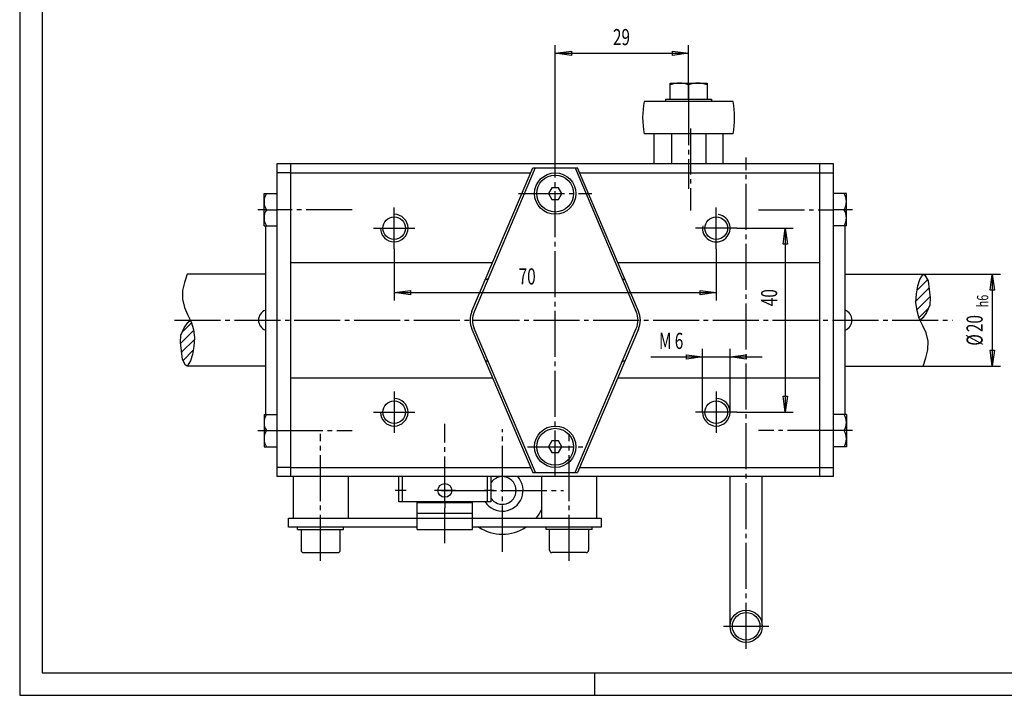
# Model space of a CAD drawing. Extents: x 0 to 420, y 0 to 297.
# Drawn here: x 0 to 214, y 0 to 147 of the extents above; entities that cross this region are included whole.
import ezdxf

# ---------------------------------------------------------------- set-up
doc = ezdxf.new("R2010")
doc.units = 0
doc.header["$MEASUREMENT"] = 0
for name, pattern in [('AUSGEZOGEN', [0]), ('BRUCHLINIE', [0]), ('HILFSLINIE', [0]), ('MITTELLINIE', [13, 10, -1, 1, -1])]:
    doc.linetypes.add(name, pattern=pattern)
doc.layers.get('0').update_dxf_attribs({"linetype": 'AUSGEZOGEN'})
for name, color, linetype in [('BRUCHLINIE', 7, 'AUSGEZOGEN'), ('FERTIGUNGSBEMASSUNG', 7, 'AUSGEZOGEN'), ('HILFSLINIE', 7, 'AUSGEZOGEN'), ('MITTELLINIE', 7, 'AUSGEZOGEN'), ('SCHRAFFUR', 7, 'AUSGEZOGEN'), ('SICHTBARE_KANTE', 7, 'AUSGEZOGEN')]:
    doc.layers.add(name, color=color, linetype=linetype)
doc.dimstyles.get("Standard").update_dxf_attribs({"dimtxt": 0.18, "dimasz": 0.18, "dimexe": 0.18, "dimexo": 0.0625, "dimgap": 0.09, "dimtad": 0, "dimtih": 1, "dimtoh": 1, "dimdec": 4, "dimzin": 0, "dimdsep": 46, "dimtxsty": 'Standard', "dimcen": 0.09, "dimadec": 0, "dimazin": 0, "dimtfac": 1, "dimtdec": 4, "dimtofl": 0, "dimtmove": 0, "dimatfit": 3, "dimfxl": 0, "dimtolj": 1, "dimtzin": 0, "dimarcsym": 0})

# ---------------------------------------------------------------- blocks, each defined once
blk = doc.blocks.new('*D27')
at = {"layer": 'FERTIGUNGSBEMASSUNG', "color": 5, "linetype": 'HILFSLINIE'}
blk.add_line((81.515167, 87.603203), (151.515167, 87.603203), dxfattribs=at)
for points in [[(81.515167, 97.10321), (81.515167, 87.603203), (85.015167, 88.063988), (85.015167, 87.142418), (81.515167, 87.603203), (81.515167, 85.853203)], [(151.515167, 97.10321), (151.515167, 87.603203), (148.015167, 87.142418), (148.015167, 88.063988), (151.515167, 87.603203), (151.515167, 85.853203)]]:
    blk.add_lwpolyline(points, dxfattribs=at)
at = {"layer": 'FERTIGUNGSBEMASSUNG', "color": 7, "linetype": 'AUSGEZOGEN', "width": 0.7}
blk.add_text('70', height=3.5, dxfattribs=at).set_placement((108.555168, 89.353203))
blk = doc.blocks.new('*D28')
at = {"layer": 'FERTIGUNGSBEMASSUNG', "color": 5, "linetype": 'HILFSLINIE'}
blk.add_line((166.515167, 101.60321), (166.515167, 61.60321), dxfattribs=at)
for points in [[(156.015167, 101.60321), (166.515167, 101.60321), (166.975952, 98.10321), (166.054382, 98.10321), (166.515167, 101.60321), (168.265167, 101.60321)], [(156.015167, 61.60321), (166.515167, 61.60321), (166.054382, 65.10321), (166.975952, 65.10321), (166.515167, 61.60321), (168.265167, 61.60321)]]:
    blk.add_lwpolyline(points, dxfattribs=at)
at = {"layer": 'FERTIGUNGSBEMASSUNG', "color": 7, "linetype": 'AUSGEZOGEN', "width": 0.7}
blk.add_text('40', height=3.5, rotation=90, dxfattribs=at).set_placement((164.765167, 84.643211))
blk = doc.blocks.new('*D29')
at = {"layer": 'FERTIGUNGSBEMASSUNG', "color": 5, "linetype": 'HILFSLINIE'}
blk.add_line((116.515167, 139.60321), (145.515167, 139.60321), dxfattribs=at)
for points in [[(116.515167, 115.60321), (116.515167, 139.60321), (120.015167, 140.063995), (120.015167, 139.142426), (116.515167, 139.60321), (116.515167, 141.35321)], [(145.515167, 129.603226), (145.515167, 139.60321), (142.015167, 139.142426), (142.015167, 140.063995), (145.515167, 139.60321), (145.515167, 141.35321)]]:
    blk.add_lwpolyline(points, dxfattribs=at)
at = {"layer": 'FERTIGUNGSBEMASSUNG', "color": 7, "linetype": 'AUSGEZOGEN', "width": 0.7}
blk.add_text('29', height=3.5, dxfattribs=at).set_placement((129.055161, 141.35321))
blk = doc.blocks.new('*D30')
at = {"layer": 'FERTIGUNGSBEMASSUNG', "color": 5, "linetype": 'HILFSLINIE'}
blk.add_line((211.515167, 91.60321), (211.515167, 71.60321), dxfattribs=at)
for points in [[(196.515167, 91.60321), (211.515167, 91.60321), (211.975952, 88.10321), (211.054382, 88.10321), (211.515167, 91.60321), (213.265167, 91.60321)], [(196.515167, 71.60321), (211.515167, 71.60321), (211.054382, 75.10321), (211.975952, 75.10321), (211.515167, 71.60321), (213.265167, 71.60321)]]:
    blk.add_lwpolyline(points, dxfattribs=at)
at = {"layer": 'FERTIGUNGSBEMASSUNG', "color": 7, "linetype": 'AUSGEZOGEN', "width": 0.7}
for s, height, p in [('h6', 2.45, (210.640167, 84.39621)), ('20', 3.5, (209.415161, 79.00621)), ('%%c', 3.5, (209.415161, 76.066208))]:
    blk.add_text(s, height=height, rotation=90, dxfattribs=at).set_placement(p)
blk = doc.blocks.new('*D31')
at = {"layer": 'FERTIGUNGSBEMASSUNG', "color": 5, "linetype": 'HILFSLINIE'}
blk.add_line((137.31517, 73.60321), (161.515167, 73.60321), dxfattribs=at)
for points in [[(148.515167, 61.60321), (148.515167, 73.60321), (145.015167, 73.142426), (145.015167, 74.063995), (148.515167, 73.60321), (148.515167, 75.35321)], [(154.515167, 61.60321), (154.515167, 73.60321), (158.015167, 74.063995), (158.015167, 73.142426), (154.515167, 73.60321), (154.515167, 75.35321)]]:
    blk.add_lwpolyline(points, dxfattribs=at)
at = {"layer": 'FERTIGUNGSBEMASSUNG', "color": 7, "linetype": 'AUSGEZOGEN', "width": 0.7}
for s, p in [('M', (139.06517, 75.35321)), ('6', (142.495163, 75.35321))]:
    blk.add_text(s, height=3.5, dxfattribs=at).set_placement(p)
blk = doc.blocks.new('*X25')
at = {"layer": 'SCHRAFFUR', "color": 5, "linetype": 'HILFSLINIE'}
for p, q in [((37.889168, 79.344757), (35.060104, 76.515694)), ((35.386581, 78.963493), (37.443916, 81.020828)), ((35.290405, 74.62468), (38.093941, 77.428207)), ((37.837593, 75.050545), (35.600273, 72.813217))]:
    blk.add_line(p, q, dxfattribs=at)
blk = doc.blocks.new('*X26')
at = {"layer": 'SCHRAFFUR', "color": 5, "linetype": 'HILFSLINIE'}
for p, q in [((197.430054, 90.393211), (195.192749, 88.155899)), ((194.936401, 85.778229), (197.739929, 88.581757)), ((197.97023, 86.690735), (195.141174, 83.861679)), ((195.586426, 82.185608), (197.643768, 84.242958))]:
    blk.add_line(p, q, dxfattribs=at)
blk = doc.blocks.new('10D2420-7011')
at = {"layer": 'BRUCHLINIE', "color": 3, "linetype": 'BRUCHLINIE'}
for points in [[(36.515167, 91.60321), (35.953102, 89.785294), (35.508041, 88.036819), (35.47625, 86.161186), (35.921318, 84.38092), (36.588913, 82.823189), (37.383675, 81.233665), (37.860535, 79.548775), (38.114853, 77.736717), (37.987694, 75.861084), (37.669792, 74.144402), (37.256516, 72.777412), (36.515167, 71.60321)], [(196.515167, 71.60321), (197.07724, 73.421127), (197.522293, 75.169601), (197.554077, 77.045235), (197.109009, 78.8255), (196.441422, 80.383232), (195.646667, 81.972755), (195.1698, 83.657646), (194.915482, 85.469704), (195.042633, 87.345337), (195.360535, 89.062019), (195.773819, 90.429008), (196.515167, 91.60321)], [(196.515167, 91.60321), (196.88649, 91.350929), (197.554077, 90.174683), (197.776611, 88.267258), (197.999146, 86.455208), (197.903778, 84.833893), (197.204391, 83.24437), (196.409637, 82.099915), (195.831421, 81.60321)], [(36.515167, 71.60321), (36.143845, 71.855492), (35.47625, 73.031738), (35.253716, 74.939163), (35.031181, 76.751221), (35.126556, 78.372528), (35.825943, 79.962051), (36.620705, 81.106506), (37.198906, 81.60321)]]:
    blk.add_lwpolyline(points, dxfattribs=at)
at = {"layer": 'HILFSLINIE', "color": 5, "linetype": 'HILFSLINIE'}
for p, q in [((83.315178, 42.123627), (83.31517, 47.60321)), ((101.715172, 47.60321), (101.715172, 42.123631))]:
    blk.add_line(p, q, dxfattribs=at)
for centre, start, end in [((81.515167, 101.60321), 180, 90), ((151.515167, 101.60321), 169.982117, 79.98214), ((81.515167, 61.60321), 180, 90), ((151.515167, 61.60321), 180, 90)]:
    blk.add_arc(centre, 3, start, end, dxfattribs=at)
at = {"layer": 'MITTELLINIE', "color": 5, "linetype": 'MITTELLINIE'}
for p, q in [((145.515167, 129.603226), (145.515167, 110.10321)), ((145.915161, 123.265732), (145.915161, 105.440704)), ((116.515167, 47.60321), (116.515167, 115.60321)), ((158.015152, 10.203194), (158.015167, 116.981491)), ((145.515167, 113.608215), (145.515167, 112.787598)), ((108.535103, 109.10321), (124.495232, 109.10321)), ((53.715168, 105.60321), (51.88015, 105.60321)), ((72.35038, 105.60321), (56.015167, 105.60321)), ((81.515167, 97.10321), (81.515167, 106.10321)), ((151.515167, 97.10321), (151.515167, 106.10321)), ((160.680359, 105.60247), (177.015167, 105.60321)), ((181.150574, 105.602127), (179.31517, 105.60321)), ((77.015167, 101.60321), (86.015167, 101.60321)), ((156.015167, 101.60321), (147.015167, 101.60321)), ((33.773911, 81.60321), (202.881729, 81.60321)), ((81.515167, 66.10321), (81.515167, 57.10321)), ((151.515167, 66.10321), (151.515167, 57.10321)), ((77.015167, 61.60321), (86.015167, 61.60321)), ((156.015167, 61.60321), (147.015167, 61.60321)), ((92.515167, 42.003632), (92.515167, 59.047195)), ((105.015137, 31.303272), (105.015152, 57.903267)), ((51.879951, 57.60321), (53.71497, 57.603195)), ((56.015167, 57.603195), (72.350182, 57.603035)), ((65.515167, 29.301048), (65.515167, 56.933739)), ((119.515175, 29.301086), (119.515167, 56.933731)), ((177.015167, 57.603195), (160.680145, 57.603035)), ((181.150391, 57.60321), (179.315369, 57.603195)), ((110.481094, 54.10321), (122.54924, 54.10321)), ((84.138786, 44.623627), (81.691566, 44.623631)), ((94.796486, 44.623627), (90.233856, 44.623631)), ((91.715141, 44.603279), (118.31514, 44.603264)), ((103.179184, 44.623631), (101.051163, 44.623627)), ((92.515167, 33.119354), (92.515167, 40.803631)), ((153.115158, 15.103203), (162.915161, 15.103195))]:
    blk.add_line(p, q, dxfattribs=at)
at = {"layer": 'SICHTBARE_KANTE', "color": 7, "linetype": 'AUSGEZOGEN'}
for p, q in [((141.515167, 129.603226), (141.515167, 133.103226)), ((141.515167, 133.103226), (149.515167, 133.103226)), ((145.515167, 132.743225), (145.515167, 129.603226)), ((149.515167, 133.103226), (149.515167, 129.603226)), ((155.206528, 129.103241), (135.823792, 129.10321)), ((140.515167, 129.603226), (150.515167, 129.603226)), ((140.515167, 129.603226), (140.515167, 129.103226)), ((150.515167, 129.603226), (150.515167, 129.103226)), ((155.206543, 122.103241), (135.823792, 122.10321)), ((138.005157, 115.60321), (138.005157, 122.10321)), ((141.762161, 122.103226), (141.762161, 115.603241)), ((149.268158, 122.103241), (149.268158, 115.603241)), ((153.025162, 115.603241), (153.025162, 122.103241)), ((177.015167, 115.60321), (56.015167, 115.60321)), ((56.015167, 115.60321), (56.015167, 47.60321)), ((59.015167, 47.60321), (59.015167, 115.60321)), ((174.015167, 47.60321), (174.015167, 115.60321)), ((177.015167, 47.60321), (177.015167, 115.60321)), ((59.015156, 113.602692), (56.015156, 113.602692)), ((59.015167, 113.608215), (111.168686, 113.608215)), ((98.412643, 83.55687), (111.644951, 114.730209)), ((112.181709, 114.730209), (98.891205, 83.40403)), ((111.644951, 114.730209), (121.385384, 114.730209)), ((120.848495, 114.730209), (134.139114, 83.404099)), ((134.617691, 83.55687), (121.385384, 114.730209)), ((121.861649, 113.608215), (174.015167, 113.608215)), ((174.015182, 113.602692), (177.015182, 113.602692)), ((115.793419, 110.353241), (115.071732, 109.103241)), ((117.236801, 110.353241), (115.793419, 110.353241)), ((117.958481, 109.103241), (117.236801, 110.353241)), ((53.215168, 109.10321), (56.015167, 109.10321)), ((53.215168, 102.10321), (53.215168, 109.10321)), ((115.071732, 109.103241), (115.793419, 107.853241)), ((115.793419, 107.853241), (117.236801, 107.853241)), ((117.236801, 107.853241), (117.958481, 109.103241)), ((179.81517, 109.10321), (177.015167, 109.10321)), ((179.81517, 102.10321), (179.81517, 109.10321)), ((53.715168, 105.60321), (56.015167, 105.60321)), ((179.31517, 105.60321), (177.015167, 105.60321)), ((53.215168, 102.10321), (56.015167, 102.10321)), ((53.515144, 102.10321), (53.514977, 61.103195)), ((179.81517, 102.10321), (177.015167, 102.10321)), ((179.51535, 61.103195), (179.515198, 102.10321)), ((59.015167, 94.10321), (102.889305, 94.10321)), ((130.141037, 94.10321), (174.015167, 94.10321)), ((53.515167, 91.60321), (36.515167, 91.60321)), ((179.515167, 91.60321), (196.515167, 91.60321)), ((98.412643, 79.649551), (111.644951, 48.476212)), ((112.189499, 48.476212), (98.891586, 79.801506)), ((120.840958, 48.476212), (134.138748, 79.80159)), ((134.617691, 79.649551), (121.385384, 48.476212)), ((53.515167, 71.60321), (36.515167, 71.60321)), ((179.515167, 71.60321), (196.515167, 71.60321)), ((59.015167, 69.10321), (102.889305, 69.10321)), ((130.141037, 69.10321), (174.015167, 69.10321)), ((53.215, 61.103195), (53.214939, 54.103195)), ((53.215, 61.103195), (56.014999, 61.103172)), ((179.815338, 61.103195), (177.015335, 61.103172)), ((179.815338, 61.103195), (179.815399, 54.103195)), ((53.71497, 57.603195), (56.015167, 57.603195)), ((179.315369, 57.603195), (177.015167, 57.603195)), ((53.214939, 54.103195), (56.014938, 54.103172)), ((115.793526, 55.353241), (115.071838, 54.103241)), ((115.071838, 54.103241), (115.793526, 52.853241)), ((117.2369, 55.353241), (115.793526, 55.353241)), ((117.958588, 54.103241), (117.2369, 55.353241)), ((117.2369, 52.853241), (117.958588, 54.103241)), ((179.815399, 54.103195), (177.015396, 54.103172)), ((115.793526, 52.853241), (117.2369, 52.853241)), ((59.015179, 49.602699), (56.015179, 49.602692)), ((59.015167, 49.598206), (111.168686, 49.598206)), ((121.861649, 49.598206), (174.015167, 49.598206)), ((174.015152, 49.602699), (177.015152, 49.602692)), ((177.015167, 47.60321), (56.015167, 47.60321)), ((59.515175, 47.603218), (59.515167, 38.603218)), ((71.515175, 47.60321), (71.515167, 38.60321)), ((82.515175, 42.123627), (82.515175, 47.60321)), ((102.515175, 47.60321), (102.515175, 42.123631)), ((111.644951, 48.476212), (121.385384, 48.476212)), ((113.51516, 47.60321), (113.515167, 38.60321)), ((125.51516, 47.603218), (125.515167, 38.603218)), ((154.515152, 15.103195), (154.515167, 47.60321)), ((161.515152, 15.103195), (161.515167, 47.60321)), ((102.515175, 42.123631), (82.515175, 42.123627)), ((86.515152, 36.10321), (86.515045, 42.123631)), ((86.515167, 42.003632), (98.515167, 42.003632)), ((92.515167, 42.003632), (92.515167, 40.803631)), ((98.515152, 36.10321), (98.515045, 42.123631)), ((58.515167, 38.603172), (126.515167, 38.603218)), ((58.515167, 36.603172), (58.515167, 38.603172)), ((98.515045, 39.60363), (86.515045, 39.60363)), ((126.515167, 38.603218), (126.515167, 36.603218)), ((86.515152, 36.603191), (58.515167, 36.603172)), ((60.515167, 36.10318), (60.515167, 36.60318)), ((70.515167, 36.10318), (70.515167, 36.60318)), ((126.515167, 36.603218), (98.515152, 36.603199)), ((114.515167, 36.103203), (114.515167, 36.603203)), ((124.515167, 36.10321), (124.515167, 36.60321)), ((60.515167, 36.10318), (70.515167, 36.10318)), ((61.265163, 36.10318), (61.265163, 31.60318)), ((69.765167, 31.603188), (69.765167, 36.103188)), ((86.515152, 36.10321), (98.515152, 36.10321)), ((124.515167, 36.10321), (114.515167, 36.103203)), ((115.265175, 31.60321), (115.265167, 36.10321)), ((123.765167, 36.10321), (123.765175, 31.60321)), ((61.765163, 31.10318), (69.265167, 31.103188)), ((123.265182, 31.10321), (115.765182, 31.10321))]:
    blk.add_line(p, q, dxfattribs=at)
for centre, radius in [((116.515106, 109.103241), 4.5), ((116.515106, 109.103241), 4), ((81.515167, 101.60321), 2.4585), ((151.515167, 101.60321), 2.4585), ((81.515167, 61.60321), 2.4585), ((151.515167, 61.60321), 2.4585), ((116.515213, 54.103241), 4.5), ((116.515213, 54.103241), 4), ((92.515175, 44.623627), 1.5), ((158.015152, 15.103195), 3.5), ((158.015152, 15.103195), 3)]:
    blk.add_circle(centre, radius, dxfattribs=at)
for centre, radius, start, end in [((143.515167, 127.367676), 5.735556, 69.592033, 110.407974), ((147.515167, 127.367676), 5.735556, 69.592033, 110.407974), ((155.515167, 125.603241), 20, 169.921432, 190.078735), ((135.515167, 125.60321), 20, 349.921417, 10.078749), ((56.527668, 107.35321), 3.3125, 148.109207, 211.890778), ((176.50267, 107.35321), 3.3125, 328.109192, 31.890793), ((56.527668, 103.85321), 3.3125, 148.109207, 211.890778), ((176.50267, 103.85321), 3.3125, 328.109192, 31.890793), ((105.015167, 81.60321), 9.5, 108.881966, 113.06324), ((128.015167, 81.60321), 9.5, 66.936798, 71.118217), ((54.378502, 81.60321), 2.363333, 111.4263, 248.5737), ((103.015167, 81.60321), 5, 156.999954, 203.000031), ((130.015167, 81.60321), 5, 336.999939, 23.000038), ((178.651825, 81.60321), 2.363333, 291.426453, 68.573524), ((103.015167, 81.60321), 4.5, 156.410446, 203.601852), ((130.015167, 81.60321), 4.5, 336.399139, 23.59042), ((105.015167, 81.60321), 9.5, 246.936737, 251.131409), ((128.015167, 81.60321), 9.5, 288.868622, 293.063202), ((56.527485, 59.353165), 3.3125, 148.108627, 211.890198), ((176.502853, 59.353165), 3.3125, 328.109802, 31.89138), ((56.527454, 55.853165), 3.3125, 148.108627, 211.890198), ((176.502884, 55.853165), 3.3125, 328.109802, 31.89138), ((105.015144, 44.603271), 4.5, 213.43779, 41.809273), ((105.015144, 44.603271), 3, 213.558258, 146.441742), ((105.015144, 44.603271), 3, 179.611237, 180), ((105.015144, 44.603271), 9.5, 320.832764, 333.474915), ((105.015144, 44.603271), 9.5, 237.363907, 302.636169), ((61.765163, 31.60318), 0.5, 180, 270), ((69.265167, 31.603188), 0.5, 270, 0), ((115.765175, 31.60321), 0.5, 180, 270.000854), ((123.265175, 31.60321), 0.5, 270.000854, 0)]:
    blk.add_arc(centre, radius, start, end, dxfattribs=at)
at = {"layer": 'SCHRAFFUR', "color": 7, "linetype": 'AUSGEZOGEN'}
for name in ['*X26', '*X25']:
    blk.add_blockref(name, (0, 0), dxfattribs=at)
at = {"layer": 'FERTIGUNGSBEMASSUNG', "color": 5, "linetype": 'HILFSLINIE'}
dim = blk.add_linear_dim(base=(145.515167, 139.60321), p1=(116.515167, 115.60321), p2=(145.515167, 129.603226), dimstyle='Standard', dxfattribs=at)
dim.commit()
dim.dimension.update_dxf_attribs({"geometry": '*D29', "text_midpoint": (131.015167, 141.35321)})
for base, p1, p2, angle, picture, middle in [((166.515167, 61.60321), (156.015167, 101.60321), (156.015167, 61.60321), 270, '*D28', (164.765167, 86.60321)), ((151.515167, 87.603203), (81.515167, 97.10321), (151.515167, 97.10321), 0, '*D27', (110.515167, 89.353203))]:
    dim = blk.add_linear_dim(base=base, p1=p1, p2=p2, angle=angle, dimstyle='Standard', dxfattribs=at)
    dim.commit()
    dim.dimension.update_dxf_attribs({"geometry": picture, "text_midpoint": middle, "dimtype": 129})
dim = blk.add_aligned_dim(p1=(196.515167, 91.60321), p2=(196.515167, 71.60321), distance=15, text='@<>', dimstyle='Standard', dxfattribs=at)
dim.commit()
dim.dimension.update_dxf_attribs({"geometry": '*D30', "text_midpoint": (209.765167, 81.60321)})
dim = blk.add_linear_dim(base=(154.515167, 73.60321), p1=(148.515167, 61.60321), p2=(154.515167, 61.60321), text='M<>', dimstyle='Standard', dxfattribs=at)
dim.commit()
dim.dimension.update_dxf_attribs({"geometry": '*D31', "text_midpoint": (141.515167, 75.35321), "dimtype": 128})

msp = doc.modelspace()

# ---------------------------------------------------------------- linework, layer by layer
at = {"color": 5, "linetype": 'HILFSLINIE'}
for p, q in [((0.1, 296.899963), (0.1, 0.1)), ((125.099998, 0.1), (125.099998, 5)), ((0.1, 0.1), (419.899994, 0.1))]:
    msp.add_line(p, q, dxfattribs=at)
at = {"color": 7, "linetype": 'AUSGEZOGEN'}
for p, q in [((5, 292), (5, 5)), ((5, 5), (415, 5))]:
    msp.add_line(p, q, dxfattribs=at)

# ---------------------------------------------------------------- block references
msp.add_blockref('10D2420-7011', (0, 0), dxfattribs=at)

doc.saveas('drawing.dxf')
